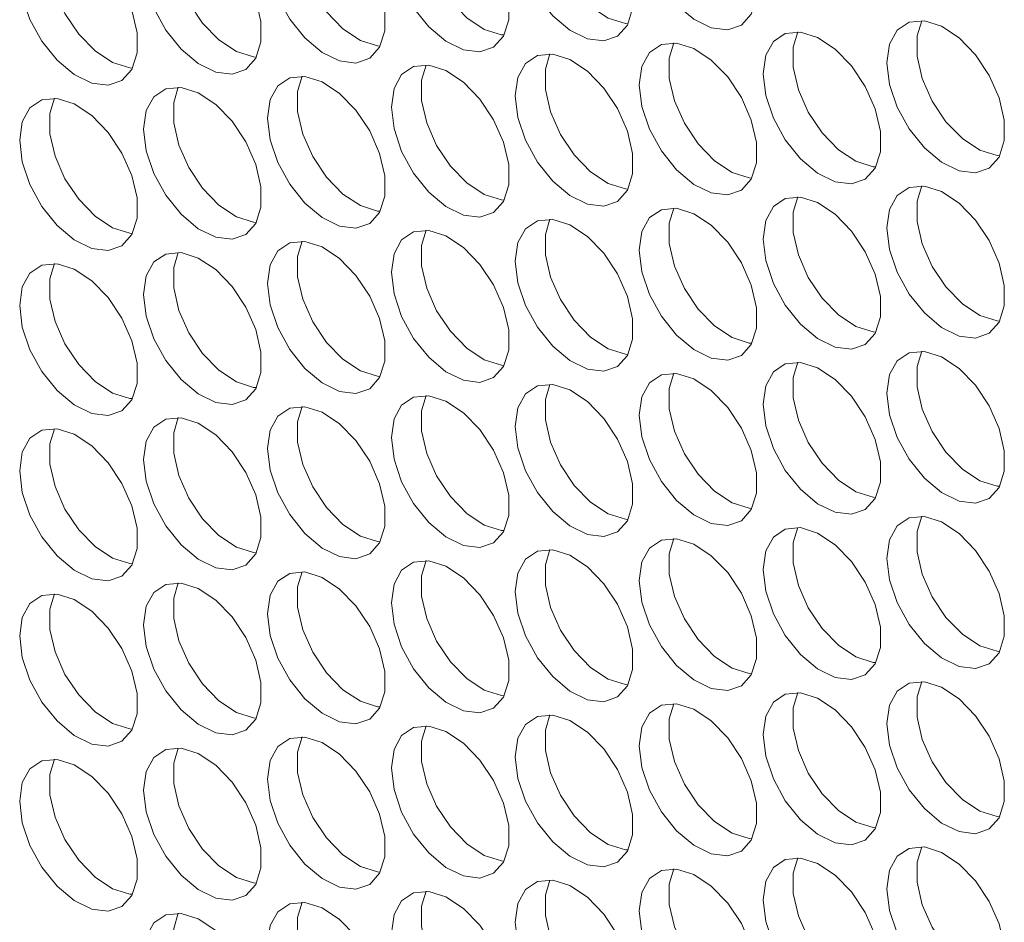
# Model space of a CAD drawing. Units: millimetres. Extents: x 110 to 4365, y 78 to 3023.
# Drawn here: x 3370 to 3417, y 2135 to 2178 of the extents above; entities that cross this region are included whole.
import ezdxf

# ---------------------------------------------------------------- set-up
doc = ezdxf.new("R2010")
doc.units = ezdxf.units.MM
doc.header["$LTSCALE"] = 15

msp = doc.modelspace()

# ---------------------------------------------------------------- linework, layer by layer
at = {"color": 7, "linetype": 'Continuous', "lineweight": 15, "flags": 128}
for points in [[(3399.859, 2182.988), (3399.985, 2183.878), (3400.351, 2184.544), (3400.924, 2184.926), (3401.654, 2184.992), (3402.476, 2184.734), (3403.317, 2184.176), (3404.102, 2183.367), (3404.761, 2182.379), (3405.236, 2181.301), (3405.485, 2180.227), (3405.485, 2179.253), (3405.236, 2178.466), (3404.761, 2177.936), (3404.102, 2177.71), (3403.317, 2177.807), (3402.476, 2178.22), (3401.654, 2178.911), (3400.924, 2179.819), (3400.351, 2180.864), (3399.985, 2181.952), (3399.859, 2182.988)], [(3393.92, 2182.456), (3394.045, 2183.346), (3394.411, 2184.012), (3394.985, 2184.395), (3395.715, 2184.46), (3396.537, 2184.202), (3397.377, 2183.644), (3398.162, 2182.836), (3398.821, 2181.848), (3399.296, 2180.769), (3399.545, 2179.696), (3399.545, 2178.722), (3399.296, 2177.935), (3398.821, 2177.405), (3398.162, 2177.178), (3397.377, 2177.276), (3396.537, 2177.688), (3395.715, 2178.38), (3394.985, 2179.288), (3394.411, 2180.333), (3394.045, 2181.421), (3393.92, 2182.456)], [(3399.326, 2177.991), (3399.196, 2178.003), (3398.374, 2178.261), (3397.533, 2178.819), (3396.748, 2179.628), (3396.089, 2180.615), (3395.614, 2181.694), (3395.365, 2182.768), (3395.365, 2183.741), (3395.584, 2184.472)], [(3387.98, 2181.925), (3388.106, 2182.815), (3388.471, 2183.481), (3389.045, 2183.864), (3389.775, 2183.929), (3390.597, 2183.671), (3391.438, 2183.113), (3392.223, 2182.304), (3392.882, 2181.317), (3393.357, 2180.238), (3393.605, 2179.164), (3393.605, 2178.191), (3393.357, 2177.404), (3392.882, 2176.874), (3392.223, 2176.647), (3391.438, 2176.744), (3390.597, 2177.157), (3389.775, 2177.848), (3389.045, 2178.757), (3388.471, 2179.801), (3388.106, 2180.89), (3387.98, 2181.925)], [(3393.386, 2177.46), (3393.256, 2177.472), (3392.434, 2177.729), (3391.593, 2178.288), (3390.808, 2179.096), (3390.149, 2180.084), (3389.674, 2181.162), (3389.426, 2182.236), (3389.426, 2183.21), (3389.645, 2183.941)], [(3382.04, 2181.394), (3382.166, 2182.284), (3382.532, 2182.95), (3383.105, 2183.332), (3383.835, 2183.398), (3384.657, 2183.14), (3385.498, 2182.582), (3386.283, 2181.773), (3386.942, 2180.785), (3387.417, 2179.707), (3387.666, 2178.633), (3387.666, 2177.659), (3387.417, 2176.873), (3386.942, 2176.342), (3386.283, 2176.116), (3385.498, 2176.213), (3384.657, 2176.626), (3383.835, 2177.317), (3383.105, 2178.225), (3382.532, 2179.27), (3382.166, 2180.358), (3382.04, 2181.394)], [(3387.446, 2176.928), (3387.316, 2176.94), (3386.494, 2177.198), (3385.653, 2177.756), (3384.869, 2178.565), (3384.209, 2179.553), (3383.735, 2180.631), (3383.486, 2181.705), (3383.486, 2182.679), (3383.705, 2183.409)], [(3376.101, 2180.862), (3376.226, 2181.752), (3376.592, 2182.418), (3377.165, 2182.801), (3377.896, 2182.866), (3378.718, 2182.609), (3379.558, 2182.05), (3380.343, 2181.242), (3381.002, 2180.254), (3381.477, 2179.175), (3381.726, 2178.102), (3381.726, 2177.128), (3381.477, 2176.341), (3381.002, 2175.811), (3380.343, 2175.584), (3379.558, 2175.682), (3378.718, 2176.094), (3377.896, 2176.786), (3377.165, 2177.694), (3376.592, 2178.739), (3376.226, 2179.827), (3376.101, 2180.862)], [(3381.507, 2176.397), (3381.377, 2176.409), (3380.555, 2176.667), (3379.714, 2177.225), (3378.929, 2178.034), (3378.27, 2179.021), (3377.795, 2180.1), (3377.546, 2181.174), (3377.546, 2182.147), (3377.765, 2182.878)], [(3370.161, 2180.331), (3370.287, 2181.221), (3370.652, 2181.887), (3371.226, 2182.27), (3371.956, 2182.335), (3372.778, 2182.077), (3373.619, 2181.519), (3374.404, 2180.71), (3375.063, 2179.723), (3375.538, 2178.644), (3375.786, 2177.57), (3375.786, 2176.597), (3375.538, 2175.81), (3375.063, 2175.28), (3374.404, 2175.053), (3373.619, 2175.151), (3372.778, 2175.563), (3371.956, 2176.254), (3371.226, 2177.163), (3370.652, 2178.207), (3370.287, 2179.296), (3370.161, 2180.331)], [(3375.567, 2175.866), (3375.437, 2175.878), (3374.615, 2176.136), (3373.774, 2176.694), (3372.989, 2177.502), (3372.33, 2178.49), (3371.855, 2179.569), (3371.607, 2180.642), (3371.607, 2181.616), (3371.826, 2182.347)], [(3411.739, 2176.13), (3411.864, 2177.02), (3412.23, 2177.686), (3412.804, 2178.069), (3413.534, 2178.134), (3414.356, 2177.876), (3415.197, 2177.318), (3415.981, 2176.509), (3416.641, 2175.521), (3417.115, 2174.443), (3417.364, 2173.369), (3417.364, 2172.395), (3417.115, 2171.609), (3416.641, 2171.078), (3415.981, 2170.852), (3415.197, 2170.949), (3414.356, 2171.362), (3413.534, 2172.053), (3412.804, 2172.961), (3412.23, 2174.006), (3411.864, 2175.094), (3411.739, 2176.13)], [(3417.145, 2171.665), (3417.015, 2171.676), (3416.193, 2171.934), (3415.352, 2172.492), (3414.567, 2173.301), (3413.908, 2174.289), (3413.433, 2175.367), (3413.185, 2176.441), (3413.185, 2177.415), (3413.404, 2178.146)], [(3405.799, 2175.598), (3405.925, 2176.489), (3406.291, 2177.155), (3406.864, 2177.537), (3407.594, 2177.602), (3408.416, 2177.345), (3409.257, 2176.787), (3410.042, 2175.978), (3410.701, 2174.99), (3411.176, 2173.912), (3411.424, 2172.838), (3411.424, 2171.864), (3411.176, 2171.077), (3410.701, 2170.547), (3410.042, 2170.321), (3409.257, 2170.418), (3408.416, 2170.831), (3407.594, 2171.522), (3406.864, 2172.43), (3406.291, 2173.475), (3405.925, 2174.563), (3405.799, 2175.598)], [(3411.205, 2171.133), (3411.075, 2171.145), (3410.253, 2171.403), (3409.412, 2171.961), (3408.627, 2172.77), (3407.968, 2173.757), (3407.493, 2174.836), (3407.245, 2175.91), (3407.245, 2176.883), (3407.464, 2177.614)], [(3399.859, 2175.067), (3399.985, 2175.957), (3400.351, 2176.623), (3400.924, 2177.006), (3401.654, 2177.071), (3402.476, 2176.813), (3403.317, 2176.255), (3404.102, 2175.446), (3404.761, 2174.459), (3405.236, 2173.38), (3405.485, 2172.306), (3405.485, 2171.333), (3405.236, 2170.546), (3404.761, 2170.016), (3404.102, 2169.789), (3403.317, 2169.887), (3402.476, 2170.299), (3401.654, 2170.99), (3400.924, 2171.899), (3400.351, 2172.943), (3399.985, 2174.032), (3399.859, 2175.067)], [(3405.266, 2170.602), (3405.135, 2170.614), (3404.313, 2170.872), (3403.473, 2171.43), (3402.688, 2172.238), (3402.029, 2173.226), (3401.554, 2174.305), (3401.305, 2175.378), (3401.305, 2176.352), (3401.524, 2177.083)], [(3393.92, 2174.536), (3394.045, 2175.426), (3394.411, 2176.092), (3394.985, 2176.475), (3395.715, 2176.54), (3396.537, 2176.282), (3397.377, 2175.724), (3398.162, 2174.915), (3398.821, 2173.928), (3399.296, 2172.849), (3399.545, 2171.775), (3399.545, 2170.802), (3399.296, 2170.015), (3398.821, 2169.484), (3398.162, 2169.258), (3397.377, 2169.355), (3396.537, 2169.768), (3395.715, 2170.459), (3394.985, 2171.367), (3394.411, 2172.412), (3394.045, 2173.501), (3393.92, 2174.536)], [(3399.326, 2170.071), (3399.196, 2170.082), (3398.374, 2170.34), (3397.533, 2170.898), (3396.748, 2171.707), (3396.089, 2172.695), (3395.614, 2173.773), (3395.365, 2174.847), (3395.365, 2175.821), (3395.584, 2176.552)], [(3387.98, 2174.004), (3388.106, 2174.895), (3388.471, 2175.561), (3389.045, 2175.943), (3389.775, 2176.009), (3390.597, 2175.751), (3391.438, 2175.193), (3392.223, 2174.384), (3392.882, 2173.396), (3393.357, 2172.318), (3393.605, 2171.244), (3393.605, 2170.27), (3393.357, 2169.483), (3392.882, 2168.953), (3392.223, 2168.727), (3391.438, 2168.824), (3390.597, 2169.237), (3389.775, 2169.928), (3389.045, 2170.836), (3388.471, 2171.881), (3388.106, 2172.969), (3387.98, 2174.004)], [(3393.386, 2169.539), (3393.256, 2169.551), (3392.434, 2169.809), (3391.593, 2170.367), (3390.808, 2171.176), (3390.149, 2172.163), (3389.674, 2173.242), (3389.426, 2174.316), (3389.426, 2175.289), (3389.645, 2176.02)], [(3382.04, 2173.473), (3382.166, 2174.363), (3382.532, 2175.029), (3383.105, 2175.412), (3383.835, 2175.477), (3384.657, 2175.219), (3385.498, 2174.661), (3386.283, 2173.852), (3386.942, 2172.865), (3387.417, 2171.786), (3387.666, 2170.713), (3387.666, 2169.739), (3387.417, 2168.952), (3386.942, 2168.422), (3386.283, 2168.195), (3385.498, 2168.293), (3384.657, 2168.705), (3383.835, 2169.396), (3383.105, 2170.305), (3382.532, 2171.35), (3382.166, 2172.438), (3382.04, 2173.473)], [(3387.446, 2169.008), (3387.316, 2169.02), (3386.494, 2169.278), (3385.653, 2169.836), (3384.869, 2170.645), (3384.209, 2171.632), (3383.735, 2172.711), (3383.486, 2173.785), (3383.486, 2174.758), (3383.705, 2175.489)], [(3376.101, 2172.942), (3376.226, 2173.832), (3376.592, 2174.498), (3377.165, 2174.881), (3377.896, 2174.946), (3378.718, 2174.688), (3379.558, 2174.13), (3380.343, 2173.321), (3381.002, 2172.334), (3381.477, 2171.255), (3381.726, 2170.181), (3381.726, 2169.208), (3381.477, 2168.421), (3381.002, 2167.891), (3380.343, 2167.664), (3379.558, 2167.761), (3378.718, 2168.174), (3377.896, 2168.865), (3377.165, 2169.773), (3376.592, 2170.818), (3376.226, 2171.907), (3376.101, 2172.942)], [(3381.507, 2168.477), (3381.377, 2168.488), (3380.555, 2168.746), (3379.714, 2169.304), (3378.929, 2170.113), (3378.27, 2171.101), (3377.795, 2172.179), (3377.546, 2173.253), (3377.546, 2174.227), (3377.765, 2174.958)], [(3370.161, 2172.411), (3370.287, 2173.301), (3370.652, 2173.967), (3371.226, 2174.349), (3371.956, 2174.415), (3372.778, 2174.157), (3373.619, 2173.599), (3374.404, 2172.79), (3375.063, 2171.802), (3375.538, 2170.724), (3375.786, 2169.65), (3375.786, 2168.676), (3375.538, 2167.889), (3375.063, 2167.359), (3374.404, 2167.133), (3373.619, 2167.23), (3372.778, 2167.643), (3371.956, 2168.334), (3371.226, 2169.242), (3370.652, 2170.287), (3370.287, 2171.375), (3370.161, 2172.411)], [(3375.567, 2167.945), (3375.437, 2167.957), (3374.615, 2168.215), (3373.774, 2168.773), (3372.989, 2169.582), (3372.33, 2170.569), (3371.855, 2171.648), (3371.607, 2172.722), (3371.607, 2173.695), (3371.826, 2174.426)], [(3411.739, 2168.209), (3411.864, 2169.099), (3412.23, 2169.765), (3412.804, 2170.148), (3413.534, 2170.213), (3414.356, 2169.955), (3415.197, 2169.397), (3415.981, 2168.589), (3416.641, 2167.601), (3417.115, 2166.522), (3417.364, 2165.449), (3417.364, 2164.475), (3417.115, 2163.688), (3416.641, 2163.158), (3415.981, 2162.931), (3415.197, 2163.029), (3414.356, 2163.441), (3413.534, 2164.133), (3412.804, 2165.041), (3412.23, 2166.086), (3411.864, 2167.174), (3411.739, 2168.209)], [(3417.145, 2163.744), (3417.015, 2163.756), (3416.193, 2164.014), (3415.352, 2164.572), (3414.567, 2165.381), (3413.908, 2166.368), (3413.433, 2167.447), (3413.185, 2168.521), (3413.185, 2169.494), (3413.404, 2170.225)], [(3405.799, 2167.678), (3405.925, 2168.568), (3406.291, 2169.234), (3406.864, 2169.617), (3407.594, 2169.682), (3408.416, 2169.424), (3409.257, 2168.866), (3410.042, 2168.057), (3410.701, 2167.07), (3411.176, 2165.991), (3411.424, 2164.917), (3411.424, 2163.944), (3411.176, 2163.157), (3410.701, 2162.627), (3410.042, 2162.4), (3409.257, 2162.498), (3408.416, 2162.91), (3407.594, 2163.601), (3406.864, 2164.51), (3406.291, 2165.554), (3405.925, 2166.643), (3405.799, 2167.678)], [(3411.205, 2163.213), (3411.075, 2163.225), (3410.253, 2163.482), (3409.412, 2164.041), (3408.627, 2164.849), (3407.968, 2165.837), (3407.493, 2166.915), (3407.245, 2167.989), (3407.245, 2168.963), (3407.464, 2169.694)], [(3399.859, 2167.147), (3399.985, 2168.037), (3400.351, 2168.703), (3400.924, 2169.085), (3401.654, 2169.151), (3402.476, 2168.893), (3403.317, 2168.335), (3404.102, 2167.526), (3404.761, 2166.538), (3405.236, 2165.46), (3405.485, 2164.386), (3405.485, 2163.412), (3405.236, 2162.626), (3404.761, 2162.095), (3404.102, 2161.869), (3403.317, 2161.966), (3402.476, 2162.379), (3401.654, 2163.07), (3400.924, 2163.978), (3400.351, 2165.023), (3399.985, 2166.111), (3399.859, 2167.147)], [(3405.266, 2162.682), (3405.135, 2162.693), (3404.313, 2162.951), (3403.473, 2163.509), (3402.688, 2164.318), (3402.029, 2165.306), (3401.554, 2166.384), (3401.305, 2167.458), (3401.305, 2168.432), (3401.524, 2169.162)], [(3393.92, 2166.615), (3394.045, 2167.505), (3394.411, 2168.171), (3394.985, 2168.554), (3395.715, 2168.619), (3396.537, 2168.362), (3397.377, 2167.803), (3398.162, 2166.995), (3398.821, 2166.007), (3399.296, 2164.929), (3399.545, 2163.855), (3399.545, 2162.881), (3399.296, 2162.094), (3398.821, 2161.564), (3398.162, 2161.338), (3397.377, 2161.435), (3396.537, 2161.847), (3395.715, 2162.539), (3394.985, 2163.447), (3394.411, 2164.492), (3394.045, 2165.58), (3393.92, 2166.615)], [(3399.326, 2162.15), (3399.196, 2162.162), (3398.374, 2162.42), (3397.533, 2162.978), (3396.748, 2163.787), (3396.089, 2164.774), (3395.614, 2165.853), (3395.365, 2166.927), (3395.365, 2167.9), (3395.584, 2168.631)], [(3387.98, 2166.084), (3388.106, 2166.974), (3388.471, 2167.64), (3389.045, 2168.023), (3389.775, 2168.088), (3390.597, 2167.83), (3391.438, 2167.272), (3392.223, 2166.463), (3392.882, 2165.476), (3393.357, 2164.397), (3393.605, 2163.323), (3393.605, 2162.35), (3393.357, 2161.563), (3392.882, 2161.033), (3392.223, 2160.806), (3391.438, 2160.904), (3390.597, 2161.316), (3389.775, 2162.007), (3389.045, 2162.916), (3388.471, 2163.96), (3388.106, 2165.049), (3387.98, 2166.084)], [(3393.386, 2161.619), (3393.256, 2161.631), (3392.434, 2161.889), (3391.593, 2162.447), (3390.808, 2163.255), (3390.149, 2164.243), (3389.674, 2165.322), (3389.426, 2166.395), (3389.426, 2167.369), (3389.645, 2168.1)], [(3387.446, 2161.088), (3387.316, 2161.099), (3386.494, 2161.357), (3385.653, 2161.915), (3384.869, 2162.724), (3384.209, 2163.712), (3383.735, 2164.79), (3383.486, 2165.864), (3383.486, 2166.838), (3383.705, 2167.569)], [(3382.04, 2165.553), (3382.166, 2166.443), (3382.532, 2167.109), (3383.105, 2167.492), (3383.835, 2167.557), (3384.657, 2167.299), (3385.498, 2166.741), (3386.283, 2165.932), (3386.942, 2164.944), (3387.417, 2163.866), (3387.666, 2162.792), (3387.666, 2161.819), (3387.417, 2161.032), (3386.942, 2160.501), (3386.283, 2160.275), (3385.498, 2160.372), (3384.657, 2160.785), (3383.835, 2161.476), (3383.105, 2162.384), (3382.532, 2163.429), (3382.166, 2164.517), (3382.04, 2165.553)], [(3376.101, 2165.021), (3376.226, 2165.912), (3376.592, 2166.578), (3377.165, 2166.96), (3377.896, 2167.025), (3378.718, 2166.768), (3379.558, 2166.21), (3380.343, 2165.401), (3381.002, 2164.413), (3381.477, 2163.335), (3381.726, 2162.261), (3381.726, 2161.287), (3381.477, 2160.5), (3381.002, 2159.97), (3380.343, 2159.744), (3379.558, 2159.841), (3378.718, 2160.254), (3377.896, 2160.945), (3377.165, 2161.853), (3376.592, 2162.898), (3376.226, 2163.986), (3376.101, 2165.021)], [(3381.507, 2160.556), (3381.377, 2160.568), (3380.555, 2160.826), (3379.714, 2161.384), (3378.929, 2162.193), (3378.27, 2163.18), (3377.795, 2164.259), (3377.546, 2165.333), (3377.546, 2166.306), (3377.765, 2167.037)], [(3370.161, 2164.49), (3370.287, 2165.38), (3370.652, 2166.046), (3371.226, 2166.429), (3371.956, 2166.494), (3372.778, 2166.236), (3373.619, 2165.678), (3374.404, 2164.869), (3375.063, 2163.882), (3375.538, 2162.803), (3375.786, 2161.729), (3375.786, 2160.756), (3375.538, 2159.969), (3375.063, 2159.439), (3374.404, 2159.212), (3373.619, 2159.31), (3372.778, 2159.722), (3371.956, 2160.413), (3371.226, 2161.322), (3370.652, 2162.366), (3370.287, 2163.455), (3370.161, 2164.49)], [(3375.567, 2160.025), (3375.437, 2160.037), (3374.615, 2160.295), (3373.774, 2160.853), (3372.989, 2161.661), (3372.33, 2162.649), (3371.855, 2163.728), (3371.607, 2164.801), (3371.607, 2165.775), (3371.826, 2166.506)], [(3411.739, 2160.289), (3411.864, 2161.179), (3412.23, 2161.845), (3412.804, 2162.228), (3413.534, 2162.293), (3414.356, 2162.035), (3415.197, 2161.477), (3415.981, 2160.668), (3416.641, 2159.681), (3417.115, 2158.602), (3417.364, 2157.528), (3417.364, 2156.555), (3417.115, 2155.768), (3416.641, 2155.237), (3415.981, 2155.011), (3415.197, 2155.108), (3414.356, 2155.521), (3413.534, 2156.212), (3412.804, 2157.12), (3412.23, 2158.165), (3411.864, 2159.254), (3411.739, 2160.289)], [(3417.145, 2155.824), (3417.015, 2155.835), (3416.193, 2156.093), (3415.352, 2156.651), (3414.567, 2157.46), (3413.908, 2158.448), (3413.433, 2159.526), (3413.185, 2160.6), (3413.185, 2161.574), (3413.404, 2162.305)], [(3405.799, 2159.757), (3405.925, 2160.648), (3406.291, 2161.314), (3406.864, 2161.696), (3407.594, 2161.762), (3408.416, 2161.504), (3409.257, 2160.946), (3410.042, 2160.137), (3410.701, 2159.149), (3411.176, 2158.071), (3411.424, 2156.997), (3411.424, 2156.023), (3411.176, 2155.236), (3410.701, 2154.706), (3410.042, 2154.48), (3409.257, 2154.577), (3408.416, 2154.99), (3407.594, 2155.681), (3406.864, 2156.589), (3406.291, 2157.634), (3405.925, 2158.722), (3405.799, 2159.757)], [(3411.205, 2155.292), (3411.075, 2155.304), (3410.253, 2155.562), (3409.412, 2156.12), (3408.627, 2156.929), (3407.968, 2157.916), (3407.493, 2158.995), (3407.245, 2160.069), (3407.245, 2161.042), (3407.464, 2161.773)], [(3399.859, 2159.226), (3399.985, 2160.116), (3400.351, 2160.782), (3400.924, 2161.165), (3401.654, 2161.23), (3402.476, 2160.972), (3403.317, 2160.414), (3404.102, 2159.606), (3404.761, 2158.618), (3405.236, 2157.539), (3405.485, 2156.466), (3405.485, 2155.492), (3405.236, 2154.705), (3404.761, 2154.175), (3404.102, 2153.948), (3403.317, 2154.046), (3402.476, 2154.458), (3401.654, 2155.15), (3400.924, 2156.058), (3400.351, 2157.103), (3399.985, 2158.191), (3399.859, 2159.226)], [(3405.266, 2154.761), (3405.135, 2154.773), (3404.313, 2155.031), (3403.473, 2155.589), (3402.688, 2156.398), (3402.029, 2157.385), (3401.554, 2158.464), (3401.305, 2159.538), (3401.305, 2160.511), (3401.524, 2161.242)], [(3393.92, 2158.695), (3394.045, 2159.585), (3394.411, 2160.251), (3394.985, 2160.634), (3395.715, 2160.699), (3396.537, 2160.441), (3397.377, 2159.883), (3398.162, 2159.074), (3398.821, 2158.087), (3399.296, 2157.008), (3399.545, 2155.934), (3399.545, 2154.961), (3399.296, 2154.174), (3398.821, 2153.644), (3398.162, 2153.417), (3397.377, 2153.514), (3396.537, 2153.927), (3395.715, 2154.618), (3394.985, 2155.527), (3394.411, 2156.571), (3394.045, 2157.66), (3393.92, 2158.695)], [(3399.326, 2154.23), (3399.196, 2154.242), (3398.374, 2154.499), (3397.533, 2155.058), (3396.748, 2155.866), (3396.089, 2156.854), (3395.614, 2157.932), (3395.365, 2159.006), (3395.365, 2159.98), (3395.584, 2160.711)], [(3387.98, 2158.164), (3388.106, 2159.054), (3388.471, 2159.72), (3389.045, 2160.102), (3389.775, 2160.168), (3390.597, 2159.91), (3391.438, 2159.352), (3392.223, 2158.543), (3392.882, 2157.555), (3393.357, 2156.477), (3393.605, 2155.403), (3393.605, 2154.429), (3393.357, 2153.642), (3392.882, 2153.112), (3392.223, 2152.886), (3391.438, 2152.983), (3390.597, 2153.396), (3389.775, 2154.087), (3389.045, 2154.995), (3388.471, 2156.04), (3388.106, 2157.128), (3387.98, 2158.164)], [(3393.386, 2153.698), (3393.256, 2153.71), (3392.434, 2153.968), (3391.593, 2154.526), (3390.808, 2155.335), (3390.149, 2156.323), (3389.674, 2157.401), (3389.426, 2158.475), (3389.426, 2159.449), (3389.645, 2160.179)], [(3382.04, 2157.632), (3382.166, 2158.522), (3382.532, 2159.188), (3383.105, 2159.571), (3383.835, 2159.636), (3384.657, 2159.378), (3385.498, 2158.82), (3386.283, 2158.012), (3386.942, 2157.024), (3387.417, 2155.945), (3387.666, 2154.872), (3387.666, 2153.898), (3387.417, 2153.111), (3386.942, 2152.581), (3386.283, 2152.354), (3385.498, 2152.452), (3384.657, 2152.864), (3383.835, 2153.556), (3383.105, 2154.464), (3382.532, 2155.509), (3382.166, 2156.597), (3382.04, 2157.632)], [(3387.446, 2153.167), (3387.316, 2153.179), (3386.494, 2153.437), (3385.653, 2153.995), (3384.869, 2154.804), (3384.209, 2155.791), (3383.735, 2156.87), (3383.486, 2157.944), (3383.486, 2158.917), (3383.705, 2159.648)], [(3376.101, 2157.101), (3376.226, 2157.991), (3376.592, 2158.657), (3377.165, 2159.04), (3377.896, 2159.105), (3378.718, 2158.847), (3379.558, 2158.289), (3380.343, 2157.48), (3381.002, 2156.493), (3381.477, 2155.414), (3381.726, 2154.34), (3381.726, 2153.367), (3381.477, 2152.58), (3381.002, 2152.05), (3380.343, 2151.823), (3379.558, 2151.921), (3378.718, 2152.333), (3377.896, 2153.024), (3377.165, 2153.933), (3376.592, 2154.977), (3376.226, 2156.066), (3376.101, 2157.101)], [(3381.507, 2152.636), (3381.377, 2152.648), (3380.555, 2152.905), (3379.714, 2153.464), (3378.929, 2154.272), (3378.27, 2155.26), (3377.795, 2156.339), (3377.546, 2157.412), (3377.546, 2158.386), (3377.765, 2159.117)], [(3370.161, 2156.57), (3370.287, 2157.46), (3370.652, 2158.126), (3371.226, 2158.508), (3371.956, 2158.574), (3372.778, 2158.316), (3373.619, 2157.758), (3374.404, 2156.949), (3375.063, 2155.961), (3375.538, 2154.883), (3375.786, 2153.809), (3375.786, 2152.835), (3375.538, 2152.049), (3375.063, 2151.518), (3374.404, 2151.292), (3373.619, 2151.389), (3372.778, 2151.802), (3371.956, 2152.493), (3371.226, 2153.401), (3370.652, 2154.446), (3370.287, 2155.534), (3370.161, 2156.57)], [(3375.567, 2152.105), (3375.437, 2152.116), (3374.615, 2152.374), (3373.774, 2152.932), (3372.989, 2153.741), (3372.33, 2154.729), (3371.855, 2155.807), (3371.607, 2156.881), (3371.607, 2157.855), (3371.826, 2158.586)], [(3411.739, 2152.368), (3411.864, 2153.259), (3412.23, 2153.925), (3412.804, 2154.307), (3413.534, 2154.372), (3414.356, 2154.115), (3415.197, 2153.556), (3415.981, 2152.748), (3416.641, 2151.76), (3417.115, 2150.682), (3417.364, 2149.608), (3417.364, 2148.634), (3417.115, 2147.847), (3416.641, 2147.317), (3415.981, 2147.091), (3415.197, 2147.188), (3414.356, 2147.601), (3413.534, 2148.292), (3412.804, 2149.2), (3412.23, 2150.245), (3411.864, 2151.333), (3411.739, 2152.368)], [(3417.145, 2147.903), (3417.015, 2147.915), (3416.193, 2148.173), (3415.352, 2148.731), (3414.567, 2149.54), (3413.908, 2150.527), (3413.433, 2151.606), (3413.185, 2152.68), (3413.185, 2153.653), (3413.404, 2154.384)], [(3405.799, 2151.837), (3405.925, 2152.727), (3406.291, 2153.393), (3406.864, 2153.776), (3407.594, 2153.841), (3408.416, 2153.583), (3409.257, 2153.025), (3410.042, 2152.216), (3410.701, 2151.229), (3411.176, 2150.15), (3411.424, 2149.076), (3411.424, 2148.103), (3411.176, 2147.316), (3410.701, 2146.786), (3410.042, 2146.559), (3409.257, 2146.657), (3408.416, 2147.069), (3407.594, 2147.76), (3406.864, 2148.669), (3406.291, 2149.713), (3405.925, 2150.802), (3405.799, 2151.837)], [(3411.205, 2147.372), (3411.075, 2147.384), (3410.253, 2147.642), (3409.412, 2148.2), (3408.627, 2149.008), (3407.968, 2149.996), (3407.493, 2151.075), (3407.245, 2152.148), (3407.245, 2153.122), (3407.464, 2153.853)], [(3399.859, 2151.306), (3399.985, 2152.196), (3400.351, 2152.862), (3400.924, 2153.245), (3401.654, 2153.31), (3402.476, 2153.052), (3403.317, 2152.494), (3404.102, 2151.685), (3404.761, 2150.698), (3405.236, 2149.619), (3405.485, 2148.545), (3405.485, 2147.572), (3405.236, 2146.785), (3404.761, 2146.254), (3404.102, 2146.028), (3403.317, 2146.125), (3402.476, 2146.538), (3401.654, 2147.229), (3400.924, 2148.137), (3400.351, 2149.182), (3399.985, 2150.27), (3399.859, 2151.306)], [(3405.266, 2146.841), (3405.135, 2146.852), (3404.313, 2147.11), (3403.473, 2147.668), (3402.688, 2148.477), (3402.029, 2149.465), (3401.554, 2150.543), (3401.305, 2151.617), (3401.305, 2152.591), (3401.524, 2153.322)], [(3393.92, 2150.774), (3394.045, 2151.665), (3394.411, 2152.331), (3394.985, 2152.713), (3395.715, 2152.779), (3396.537, 2152.521), (3397.377, 2151.963), (3398.162, 2151.154), (3398.821, 2150.166), (3399.296, 2149.088), (3399.545, 2148.014), (3399.545, 2147.04), (3399.296, 2146.253), (3398.821, 2145.723), (3398.162, 2145.497), (3397.377, 2145.594), (3396.537, 2146.007), (3395.715, 2146.698), (3394.985, 2147.606), (3394.411, 2148.651), (3394.045, 2149.739), (3393.92, 2150.774)], [(3399.326, 2146.309), (3399.196, 2146.321), (3398.374, 2146.579), (3397.533, 2147.137), (3396.748, 2147.946), (3396.089, 2148.933), (3395.614, 2150.012), (3395.365, 2151.086), (3395.365, 2152.059), (3395.584, 2152.79)], [(3387.98, 2150.243), (3388.106, 2151.133), (3388.471, 2151.799), (3389.045, 2152.182), (3389.775, 2152.247), (3390.597, 2151.989), (3391.438, 2151.431), (3392.223, 2150.622), (3392.882, 2149.635), (3393.357, 2148.556), (3393.605, 2147.483), (3393.605, 2146.509), (3393.357, 2145.722), (3392.882, 2145.192), (3392.223, 2144.965), (3391.438, 2145.063), (3390.597, 2145.475), (3389.775, 2146.166), (3389.045, 2147.075), (3388.471, 2148.12), (3388.106, 2149.208), (3387.98, 2150.243)], [(3393.386, 2145.778), (3393.256, 2145.79), (3392.434, 2146.048), (3391.593, 2146.606), (3390.808, 2147.415), (3390.149, 2148.402), (3389.674, 2149.481), (3389.426, 2150.554), (3389.426, 2151.528), (3389.645, 2152.259)], [(3382.04, 2149.712), (3382.166, 2150.602), (3382.532, 2151.268), (3383.105, 2151.651), (3383.835, 2151.716), (3384.657, 2151.458), (3385.498, 2150.9), (3386.283, 2150.091), (3386.942, 2149.104), (3387.417, 2148.025), (3387.666, 2146.951), (3387.666, 2145.978), (3387.417, 2145.191), (3386.942, 2144.66), (3386.283, 2144.434), (3385.498, 2144.531), (3384.657, 2144.944), (3383.835, 2145.635), (3383.105, 2146.543), (3382.532, 2147.588), (3382.166, 2148.677), (3382.04, 2149.712)], [(3387.446, 2145.247), (3387.316, 2145.258), (3386.494, 2145.516), (3385.653, 2146.074), (3384.869, 2146.883), (3384.209, 2147.871), (3383.735, 2148.949), (3383.486, 2150.023), (3383.486, 2150.997), (3383.705, 2151.728)], [(3376.101, 2149.18), (3376.226, 2150.071), (3376.592, 2150.737), (3377.165, 2151.119), (3377.896, 2151.185), (3378.718, 2150.927), (3379.558, 2150.369), (3380.343, 2149.56), (3381.002, 2148.572), (3381.477, 2147.494), (3381.726, 2146.42), (3381.726, 2145.446), (3381.477, 2144.659), (3381.002, 2144.129), (3380.343, 2143.903), (3379.558, 2144), (3378.718, 2144.413), (3377.896, 2145.104), (3377.165, 2146.012), (3376.592, 2147.057), (3376.226, 2148.145), (3376.101, 2149.18)], [(3381.507, 2144.715), (3381.377, 2144.727), (3380.555, 2144.985), (3379.714, 2145.543), (3378.929, 2146.352), (3378.27, 2147.339), (3377.795, 2148.418), (3377.546, 2149.492), (3377.546, 2150.465), (3377.765, 2151.196)], [(3370.161, 2148.649), (3370.287, 2149.539), (3370.652, 2150.205), (3371.226, 2150.588), (3371.956, 2150.653), (3372.778, 2150.395), (3373.619, 2149.837), (3374.404, 2149.029), (3375.063, 2148.041), (3375.538, 2146.962), (3375.786, 2145.889), (3375.786, 2144.915), (3375.538, 2144.128), (3375.063, 2143.598), (3374.404, 2143.371), (3373.619, 2143.469), (3372.778, 2143.881), (3371.956, 2144.573), (3371.226, 2145.481), (3370.652, 2146.526), (3370.287, 2147.614), (3370.161, 2148.649)], [(3375.567, 2144.184), (3375.437, 2144.196), (3374.615, 2144.454), (3373.774, 2145.012), (3372.989, 2145.821), (3372.33, 2146.808), (3371.855, 2147.887), (3371.607, 2148.961), (3371.607, 2149.934), (3371.826, 2150.665)], [(3411.739, 2144.448), (3411.864, 2145.338), (3412.23, 2146.004), (3412.804, 2146.387), (3413.534, 2146.452), (3414.356, 2146.194), (3415.197, 2145.636), (3415.981, 2144.827), (3416.641, 2143.84), (3417.115, 2142.761), (3417.364, 2141.687), (3417.364, 2140.714), (3417.115, 2139.927), (3416.641, 2139.397), (3415.981, 2139.17), (3415.197, 2139.267), (3414.356, 2139.68), (3413.534, 2140.371), (3412.804, 2141.28), (3412.23, 2142.324), (3411.864, 2143.413), (3411.739, 2144.448)], [(3417.145, 2139.983), (3417.015, 2139.995), (3416.193, 2140.252), (3415.352, 2140.811), (3414.567, 2141.619), (3413.908, 2142.607), (3413.433, 2143.685), (3413.185, 2144.759), (3413.185, 2145.733), (3413.404, 2146.464)], [(3405.799, 2143.917), (3405.925, 2144.807), (3406.291, 2145.473), (3406.864, 2145.855), (3407.594, 2145.921), (3408.416, 2145.663), (3409.257, 2145.105), (3410.042, 2144.296), (3410.701, 2143.308), (3411.176, 2142.23), (3411.424, 2141.156), (3411.424, 2140.182), (3411.176, 2139.396), (3410.701, 2138.865), (3410.042, 2138.639), (3409.257, 2138.736), (3408.416, 2139.149), (3407.594, 2139.84), (3406.864, 2140.748), (3406.291, 2141.793), (3405.925, 2142.881), (3405.799, 2143.917)], [(3411.205, 2139.451), (3411.075, 2139.463), (3410.253, 2139.721), (3409.412, 2140.279), (3408.627, 2141.088), (3407.968, 2142.076), (3407.493, 2143.154), (3407.245, 2144.228), (3407.245, 2145.202), (3407.464, 2145.932)], [(3399.859, 2143.385), (3399.985, 2144.275), (3400.351, 2144.941), (3400.924, 2145.324), (3401.654, 2145.389), (3402.476, 2145.132), (3403.317, 2144.573), (3404.102, 2143.765), (3404.761, 2142.777), (3405.236, 2141.698), (3405.485, 2140.625), (3405.485, 2139.651), (3405.236, 2138.864), (3404.761, 2138.334), (3404.102, 2138.107), (3403.317, 2138.205), (3402.476, 2138.617), (3401.654, 2139.309), (3400.924, 2140.217), (3400.351, 2141.262), (3399.985, 2142.35), (3399.859, 2143.385)], [(3405.266, 2138.92), (3405.135, 2138.932), (3404.313, 2139.19), (3403.473, 2139.748), (3402.688, 2140.557), (3402.029, 2141.544), (3401.554, 2142.623), (3401.305, 2143.697), (3401.305, 2144.67), (3401.524, 2145.401)], [(3393.92, 2142.854), (3394.045, 2143.744), (3394.411, 2144.41), (3394.985, 2144.793), (3395.715, 2144.858), (3396.537, 2144.6), (3397.377, 2144.042), (3398.162, 2143.233), (3398.821, 2142.246), (3399.296, 2141.167), (3399.545, 2140.093), (3399.545, 2139.12), (3399.296, 2138.333), (3398.821, 2137.803), (3398.162, 2137.576), (3397.377, 2137.674), (3396.537, 2138.086), (3395.715, 2138.777), (3394.985, 2139.686), (3394.411, 2140.73), (3394.045, 2141.819), (3393.92, 2142.854)], [(3399.326, 2138.389), (3399.196, 2138.401), (3398.374, 2138.659), (3397.533, 2139.217), (3396.748, 2140.025), (3396.089, 2141.013), (3395.614, 2142.092), (3395.365, 2143.165), (3395.365, 2144.139), (3395.584, 2144.87)], [(3387.98, 2142.323), (3388.106, 2143.213), (3388.471, 2143.879), (3389.045, 2144.261), (3389.775, 2144.327), (3390.597, 2144.069), (3391.438, 2143.511), (3392.223, 2142.702), (3392.882, 2141.714), (3393.357, 2140.636), (3393.605, 2139.562), (3393.605, 2138.588), (3393.357, 2137.802), (3392.882, 2137.271), (3392.223, 2137.045), (3391.438, 2137.142), (3390.597, 2137.555), (3389.775, 2138.246), (3389.045, 2139.154), (3388.471, 2140.199), (3388.106, 2141.287), (3387.98, 2142.323)], [(3393.386, 2137.858), (3393.256, 2137.869), (3392.434, 2138.127), (3391.593, 2138.685), (3390.808, 2139.494), (3390.149, 2140.482), (3389.674, 2141.56), (3389.426, 2142.634), (3389.426, 2143.608), (3389.645, 2144.339)], [(3382.04, 2141.791), (3382.166, 2142.682), (3382.532, 2143.348), (3383.105, 2143.73), (3383.835, 2143.795), (3384.657, 2143.538), (3385.498, 2142.979), (3386.283, 2142.171), (3386.942, 2141.183), (3387.417, 2140.105), (3387.666, 2139.031), (3387.666, 2138.057), (3387.417, 2137.27), (3386.942, 2136.74), (3386.283, 2136.514), (3385.498, 2136.611), (3384.657, 2137.024), (3383.835, 2137.715), (3383.105, 2138.623), (3382.532, 2139.668), (3382.166, 2140.756), (3382.04, 2141.791)], [(3387.446, 2137.326), (3387.316, 2137.338), (3386.494, 2137.596), (3385.653, 2138.154), (3384.869, 2138.963), (3384.209, 2139.95), (3383.735, 2141.029), (3383.486, 2142.103), (3383.486, 2143.076), (3383.705, 2143.807)], [(3376.101, 2141.26), (3376.226, 2142.15), (3376.592, 2142.816), (3377.165, 2143.199), (3377.896, 2143.264), (3378.718, 2143.006), (3379.558, 2142.448), (3380.343, 2141.639), (3381.002, 2140.652), (3381.477, 2139.573), (3381.726, 2138.499), (3381.726, 2137.526), (3381.477, 2136.739), (3381.002, 2136.209), (3380.343, 2135.982), (3379.558, 2136.08), (3378.718, 2136.492), (3377.896, 2137.183), (3377.165, 2138.092), (3376.592, 2139.136), (3376.226, 2140.225), (3376.101, 2141.26)], [(3381.507, 2136.795), (3381.377, 2136.807), (3380.555, 2137.065), (3379.714, 2137.623), (3378.929, 2138.431), (3378.27, 2139.419), (3377.795, 2140.498), (3377.546, 2141.571), (3377.546, 2142.545), (3377.765, 2143.276)], [(3370.161, 2140.729), (3370.287, 2141.619), (3370.652, 2142.285), (3371.226, 2142.668), (3371.956, 2142.733), (3372.778, 2142.475), (3373.619, 2141.917), (3374.404, 2141.108), (3375.063, 2140.121), (3375.538, 2139.042), (3375.786, 2137.968), (3375.786, 2136.995), (3375.538, 2136.208), (3375.063, 2135.677), (3374.404, 2135.451), (3373.619, 2135.548), (3372.778, 2135.961), (3371.956, 2136.652), (3371.226, 2137.56), (3370.652, 2138.605), (3370.287, 2139.693), (3370.161, 2140.729)], [(3375.567, 2136.264), (3375.437, 2136.275), (3374.615, 2136.533), (3373.774, 2137.091), (3372.989, 2137.9), (3372.33, 2138.888), (3371.855, 2139.966), (3371.607, 2141.04), (3371.607, 2142.014), (3371.826, 2142.745)], [(3411.739, 2136.527), (3411.864, 2137.418), (3412.23, 2138.084), (3412.804, 2138.466), (3413.534, 2138.532), (3414.356, 2138.274), (3415.197, 2137.716), (3415.981, 2136.907), (3416.641, 2135.919), (3417.115, 2134.841), (3417.364, 2133.767), (3417.364, 2132.793), (3417.115, 2132.006), (3416.641, 2131.476), (3415.981, 2131.25), (3415.197, 2131.347), (3414.356, 2131.76), (3413.534, 2132.451), (3412.804, 2133.359), (3412.23, 2134.404), (3411.864, 2135.492), (3411.739, 2136.527)], [(3417.145, 2132.062), (3417.015, 2132.074), (3416.193, 2132.332), (3415.352, 2132.89), (3414.567, 2133.699), (3413.908, 2134.686), (3413.433, 2135.765), (3413.185, 2136.839), (3413.185, 2137.812), (3413.404, 2138.543)], [(3405.799, 2135.996), (3405.925, 2136.886), (3406.291, 2137.552), (3406.864, 2137.935), (3407.594, 2138), (3408.416, 2137.742), (3409.257, 2137.184), (3410.042, 2136.376), (3410.701, 2135.388), (3411.176, 2134.309), (3411.424, 2133.236), (3411.424, 2132.262), (3411.176, 2131.475), (3410.701, 2130.945), (3410.042, 2130.718), (3409.257, 2130.816), (3408.416, 2131.228), (3407.594, 2131.919), (3406.864, 2132.828), (3406.291, 2133.873), (3405.925, 2134.961), (3405.799, 2135.996)], [(3411.205, 2131.531), (3411.075, 2131.543), (3410.253, 2131.801), (3409.412, 2132.359), (3408.627, 2133.168), (3407.968, 2134.155), (3407.493, 2135.234), (3407.245, 2136.308), (3407.245, 2137.281), (3407.464, 2138.012)], [(3399.859, 2135.465), (3399.985, 2136.355), (3400.351, 2137.021), (3400.924, 2137.404), (3401.654, 2137.469), (3402.476, 2137.211), (3403.317, 2136.653), (3404.102, 2135.844), (3404.761, 2134.857), (3405.236, 2133.778), (3405.485, 2132.704), (3405.485, 2131.731), (3405.236, 2130.944), (3404.761, 2130.414), (3404.102, 2130.187), (3403.317, 2130.284), (3402.476, 2130.697), (3401.654, 2131.388), (3400.924, 2132.296), (3400.351, 2133.341), (3399.985, 2134.43), (3399.859, 2135.465)], [(3405.266, 2131), (3405.135, 2131.012), (3404.313, 2131.269), (3403.473, 2131.827), (3402.688, 2132.636), (3402.029, 2133.624), (3401.554, 2134.702), (3401.305, 2135.776), (3401.305, 2136.75), (3401.524, 2137.481)], [(3393.92, 2134.934), (3394.045, 2135.824), (3394.411, 2136.49), (3394.985, 2136.872), (3395.715, 2136.938), (3396.537, 2136.68), (3397.377, 2136.122), (3398.162, 2135.313), (3398.821, 2134.325), (3399.296, 2133.247), (3399.545, 2132.173), (3399.545, 2131.199), (3399.296, 2130.412), (3398.821, 2129.882), (3398.162, 2129.656), (3397.377, 2129.753), (3396.537, 2130.166), (3395.715, 2130.857), (3394.985, 2131.765), (3394.411, 2132.81), (3394.045, 2133.898), (3393.92, 2134.934)], [(3399.326, 2130.468), (3399.196, 2130.48), (3398.374, 2130.738), (3397.533, 2131.296), (3396.748, 2132.105), (3396.089, 2133.092), (3395.614, 2134.171), (3395.365, 2135.245), (3395.365, 2136.218), (3395.584, 2136.949)], [(3393.386, 2129.937), (3393.256, 2129.949), (3392.434, 2130.207), (3391.593, 2130.765), (3390.808, 2131.574), (3390.149, 2132.561), (3389.674, 2133.64), (3389.426, 2134.714), (3389.426, 2135.687), (3389.645, 2136.418)], [(3387.98, 2134.402), (3388.106, 2135.292), (3388.471, 2135.958), (3389.045, 2136.341), (3389.775, 2136.406), (3390.597, 2136.148), (3391.438, 2135.59), (3392.223, 2134.782), (3392.882, 2133.794), (3393.357, 2132.715), (3393.605, 2131.642), (3393.605, 2130.668), (3393.357, 2129.881), (3392.882, 2129.351), (3392.223, 2129.124), (3391.438, 2129.222), (3390.597, 2129.634), (3389.775, 2130.326), (3389.045, 2131.234), (3388.471, 2132.279), (3388.106, 2133.367), (3387.98, 2134.402)], [(3382.04, 2133.871), (3382.166, 2134.761), (3382.532, 2135.427), (3383.105, 2135.81), (3383.835, 2135.875), (3384.657, 2135.617), (3385.498, 2135.059), (3386.283, 2134.25), (3386.942, 2133.263), (3387.417, 2132.184), (3387.666, 2131.11), (3387.666, 2130.137), (3387.417, 2129.35), (3386.942, 2128.82), (3386.283, 2128.593), (3385.498, 2128.69), (3384.657, 2129.103), (3383.835, 2129.794), (3383.105, 2130.703), (3382.532, 2131.747), (3382.166, 2132.836), (3382.04, 2133.871)], [(3387.446, 2129.406), (3387.316, 2129.418), (3386.494, 2129.675), (3385.653, 2130.234), (3384.869, 2131.042), (3384.209, 2132.03), (3383.735, 2133.108), (3383.486, 2134.182), (3383.486, 2135.156), (3383.705, 2135.887)], [(3376.101, 2133.34), (3376.226, 2134.23), (3376.592, 2134.896), (3377.165, 2135.278), (3377.896, 2135.344), (3378.718, 2135.086), (3379.558, 2134.528), (3380.343, 2133.719), (3381.002, 2132.731), (3381.477, 2131.653), (3381.726, 2130.579), (3381.726, 2129.605), (3381.477, 2128.819), (3381.002, 2128.288), (3380.343, 2128.062), (3379.558, 2128.159), (3378.718, 2128.572), (3377.896, 2129.263), (3377.165, 2130.171), (3376.592, 2131.216), (3376.226, 2132.304), (3376.101, 2133.34)], [(3381.507, 2128.874), (3381.377, 2128.886), (3380.555, 2129.144), (3379.714, 2129.702), (3378.929, 2130.511), (3378.27, 2131.499), (3377.795, 2132.577), (3377.546, 2133.651), (3377.546, 2134.625), (3377.765, 2135.355)]]:
    msp.add_lwpolyline(points, dxfattribs=at)

doc.saveas('drawing.dxf')
